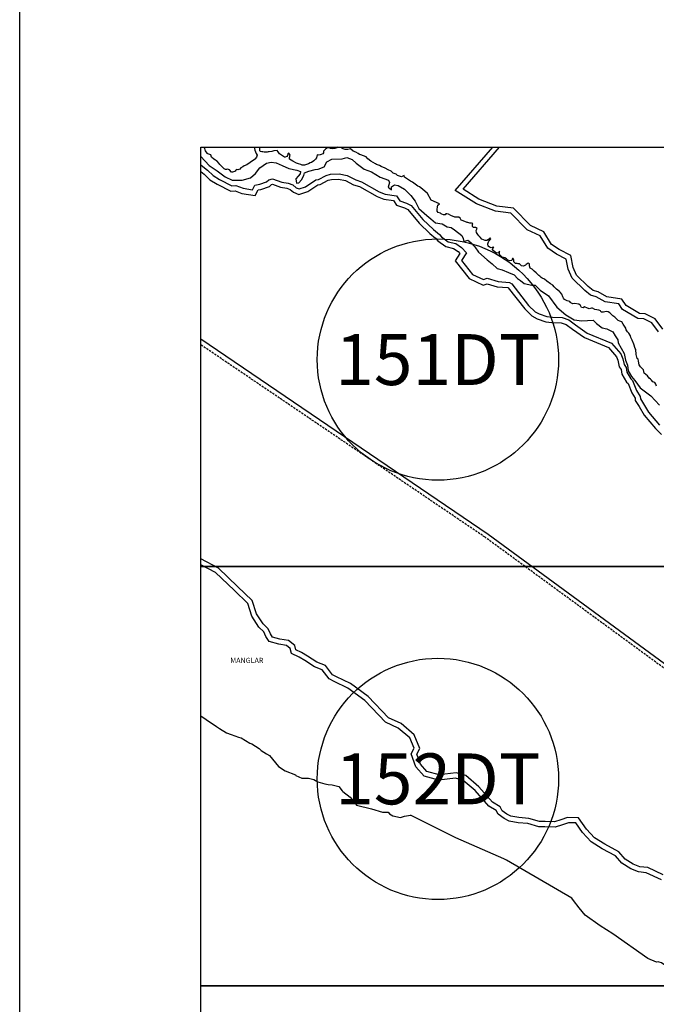
# Model space of a CAD drawing. Units: millimetres. Extents: x 0 to 2529293160181, y 0 to 1053706702311.
# Drawn here: x 277239 to 277329, y 2674216 to 2674355 of the extents above; entities that cross this region are included whole.
import ezdxf

# ---------------------------------------------------------------- set-up
doc = ezdxf.new("R2010")
doc.units = ezdxf.units.MM
doc.linetypes.add('OCULTA3', pattern=[0.45, 0.3, -0.15])
for name, color, linetype in [('Cuadricula', 7, 'Continuous'), ('Lomo', 7, 'Continuous'), ('Mangle', 3, 'Continuous'), ('Pleamar Maxima', 1, 'Continuous'), ('ZOFEMAT', 5, 'Continuous')]:
    doc.layers.add(name, color=color, linetype=linetype)

msp = doc.modelspace()

# ---------------------------------------------------------------- linework, layer by layer
at = {"color": 8}
msp.add_lwpolyline([(277431.44, 2674336.81), (277439.24, 2674302.93), (277439.53, 2674297.85), (277439.95, 2674257.48), (277415.29, 2674232.39), (277407.78, 2674235.09), (277365.38, 2674238.25), (277305.61, 2674282.07), (277264.98, 2674309.7)], dxfattribs=at)
msp.add_lwpolyline([(277431.44, 2674336.81), (277439.24, 2674302.93), (277439.53, 2674297.85), (277439.95, 2674257.48), (277415.29, 2674232.39), (277407.78, 2674235.09), (277365.38, 2674238.25), (277305.61, 2674282.07), (277264.98, 2674309.7)], dxfattribs=at)
at = {"color": 8, "linetype": 'OCULTA3'}
msp.add_lwpolyline([(277423.56, 2674240.41), (277415.53, 2674231.88), (277407.63, 2674234.89), (277365.26, 2674237.73), (277305.18, 2674281.69), (277264.98, 2674308.9)], dxfattribs=at)
msp.add_lwpolyline([(277423.56, 2674240.41), (277415.53, 2674231.88), (277407.63, 2674234.89), (277365.26, 2674237.73), (277305.18, 2674281.69), (277264.98, 2674308.9)], dxfattribs=at)
msp.add_lwpolyline([(277423.56, 2674240.41), (277415.53, 2674231.88), (277407.63, 2674234.89), (277365.26, 2674237.73), (277305.18, 2674281.69), (277264.98, 2674308.9)], dxfattribs=at)
at = {"layer": 'Cuadricula', "color": 7, "linetype": 'Continuous'}
for points in [[(277264.98, 2674336.81), (277331.64, 2674336.81), (277331.64, 2674277.55), (277264.98, 2674277.55)], [(277264.98, 2674336.81), (277331.64, 2674336.81), (277331.64, 2674277.55), (277264.98, 2674277.55)], [(277264.98, 2674336.81), (277331.64, 2674336.81), (277331.64, 2674277.55), (277264.98, 2674277.55)], [(277264.98, 2674336.81), (277331.64, 2674336.81), (277331.64, 2674277.55), (277264.98, 2674277.55)], [(277264.98, 2674336.81), (277331.64, 2674336.81), (277331.64, 2674277.55), (277264.98, 2674277.55)], [(277264.98, 2674336.81), (277331.64, 2674336.81), (277331.64, 2674277.55), (277264.98, 2674277.55)], [(277264.98, 2674336.81), (277331.64, 2674336.81), (277331.64, 2674277.55), (277264.98, 2674277.55)], [(277264.98, 2674336.81), (277331.64, 2674336.81), (277331.64, 2674277.55), (277264.98, 2674277.55)], [(277264.98, 2674336.81), (277331.64, 2674336.81), (277331.64, 2674277.55), (277264.98, 2674277.55)], [(277264.98, 2674336.81), (277331.64, 2674336.81), (277331.64, 2674277.55), (277264.98, 2674277.55)], [(277264.98, 2674336.81), (277331.64, 2674336.81), (277331.64, 2674277.55), (277264.98, 2674277.55)], [(277264.98, 2674336.81), (277331.64, 2674336.81), (277331.64, 2674277.55), (277264.98, 2674277.55)], [(277264.98, 2674336.81), (277331.64, 2674336.81), (277331.64, 2674277.55), (277264.98, 2674277.55)], [(277264.98, 2674336.81), (277331.64, 2674336.81), (277331.64, 2674277.55), (277264.98, 2674277.55)], [(277264.98, 2674277.55), (277331.64, 2674277.55), (277331.64, 2674218.29), (277264.98, 2674218.29)], [(277264.98, 2674277.55), (277331.64, 2674277.55), (277331.64, 2674218.29), (277264.98, 2674218.29)], [(277264.98, 2674277.55), (277331.64, 2674277.55), (277331.64, 2674218.29), (277264.98, 2674218.29)], [(277264.98, 2674277.55), (277331.64, 2674277.55), (277331.64, 2674218.29), (277264.98, 2674218.29)], [(277264.98, 2674277.55), (277331.64, 2674277.55), (277331.64, 2674218.29), (277264.98, 2674218.29)], [(277264.98, 2674277.55), (277331.64, 2674277.55), (277331.64, 2674218.29), (277264.98, 2674218.29)], [(277264.98, 2674277.55), (277331.64, 2674277.55), (277331.64, 2674218.29), (277264.98, 2674218.29)], [(277264.98, 2674277.55), (277331.64, 2674277.55), (277331.64, 2674218.29), (277264.98, 2674218.29)], [(277264.98, 2674277.55), (277331.64, 2674277.55), (277331.64, 2674218.29), (277264.98, 2674218.29)], [(277264.98, 2674277.55), (277331.64, 2674277.55), (277331.64, 2674218.29), (277264.98, 2674218.29)], [(277264.98, 2674277.55), (277331.64, 2674277.55), (277331.64, 2674218.29), (277264.98, 2674218.29)], [(277264.98, 2674277.55), (277331.64, 2674277.55), (277331.64, 2674218.29), (277264.98, 2674218.29)], [(277264.98, 2674218.29), (277331.64, 2674218.29), (277331.64, 2674159.03), (277264.98, 2674159.03)], [(277264.98, 2674218.29), (277331.64, 2674218.29), (277331.64, 2674159.03), (277264.98, 2674159.03)], [(277264.98, 2674218.29), (277331.64, 2674218.29), (277331.64, 2674159.03), (277264.98, 2674159.03)], [(277264.98, 2674218.29), (277331.64, 2674218.29), (277331.64, 2674159.03), (277264.98, 2674159.03)], [(277264.98, 2674218.29), (277331.64, 2674218.29), (277331.64, 2674159.03), (277264.98, 2674159.03)], [(277264.98, 2674218.29), (277331.64, 2674218.29), (277331.64, 2674159.03), (277264.98, 2674159.03)], [(277264.98, 2674218.29), (277331.64, 2674218.29), (277331.64, 2674159.03), (277264.98, 2674159.03)], [(277264.98, 2674218.29), (277331.64, 2674218.29), (277331.64, 2674159.03), (277264.98, 2674159.03)], [(277264.98, 2674218.29), (277331.64, 2674218.29), (277331.64, 2674159.03), (277264.98, 2674159.03)], [(277264.98, 2674218.29), (277331.64, 2674218.29), (277331.64, 2674159.03), (277264.98, 2674159.03)], [(277264.98, 2674218.29), (277331.64, 2674218.29), (277331.64, 2674159.03), (277264.98, 2674159.03)], [(277264.98, 2674218.29), (277331.64, 2674218.29), (277331.64, 2674159.03), (277264.98, 2674159.03)]]:
    msp.add_lwpolyline(points, close=True, dxfattribs=at)
at = {"layer": 'Lomo', "color": 7}
msp.add_line((277239.39, 2673457.33, 1.16), (277239.39, 2675054.96, 1.16), dxfattribs=at)
at = {"layer": 'Lomo', "color": 7, "linetype": 'Continuous'}
for centre in [(277298.51, 2674306.8), (277298.51, 2674306.8), (277298.51, 2674247.54), (277298.51, 2674247.54)]:
    msp.add_circle(centre, 17.05, dxfattribs=at)
at = {"layer": 'Mangle', "color": 3}
for points in [[(277272.62, 2674336.81), (277272.62, 2674336.8), (277272.59, 2674336.65), (277272.64, 2674336.42), (277272.82, 2674335.94), (277272.98, 2674335.67), (277272.89, 2674335.39), (277272.7, 2674335.16), (277272.66, 2674335.11), (277272.46, 2674334.98), (277271.51, 2674334.31), (277271.13, 2674334.2), (277270.94, 2674334.05), (277270.64, 2674333.91), (277270.51, 2674333.69), (277270.22, 2674333.61), (277270.04, 2674333.66), (277269.94, 2674333.56), (277269.87, 2674333.41), (277269.74, 2674333.36), (277269.46, 2674333.29), (277269.32, 2674333.27), (277269.07, 2674333.63), (277268.75, 2674333.69), (277268.64, 2674333.66), (277268.47, 2674333.67), (277268.31, 2674333.75), (277268.19, 2674333.84), (277267.87, 2674334.2), (277267.67, 2674334.36), (277267.54, 2674334.55), (277267.32, 2674334.82), (277267.22, 2674334.91), (277267.09, 2674334.99), (277266.86, 2674335.12), (277266.5, 2674335.4), (277266.47, 2674335.53), (277266.46, 2674335.58), (277266.39, 2674335.72), (277266.01, 2674335.9), (277265.94, 2674335.94), (277265.75, 2674336.16), (277265.64, 2674336.32), (277265.61, 2674336.44), (277265.57, 2674336.63), (277265.47, 2674336.74), (277265.38, 2674336.8), (277265.38, 2674336.81)], [(277284.36, 2674336.81), (277284.24, 2674336.74), (277283.96, 2674336.65), (277283.67, 2674336.6), (277283.35, 2674336.64), (277283.12, 2674336.72), (277282.89, 2674336.71), (277282.68, 2674336.57), (277282.55, 2674336.43), (277282.35, 2674336.26), (277282.33, 2674336.01), (277282.23, 2674335.89), (277282.01, 2674335.77), (277281.87, 2674335.74), (277281.7, 2674335.71), (277281.44, 2674335.73), (277281.35, 2674335.31), (277281.23, 2674335.12), (277280.98, 2674334.87), (277280.64, 2674334.65), (277280.45, 2674334.59), (277280.23, 2674334.48), (277279.92, 2674334.37), (277279.64, 2674334.3), (277279.33, 2674334.29), (277279.13, 2674334.36), (277278.82, 2674334.45), (277278.51, 2674334.58), (277278, 2674334.84), (277277.53, 2674335.12), (277277.53, 2674335.36), (277277.61, 2674335.67), (277277.42, 2674335.96), (277277.29, 2674335.86), (277277.26, 2674335.64), (277277.17, 2674335.52), (277276.9, 2674335.42), (277276.82, 2674335.4), (277276.12, 2674335.86), (277276.02, 2674336), (277275.95, 2674336.16), (277275.78, 2674336.35), (277275.34, 2674336.31), (277275.03, 2674336.23), (277274.66, 2674336.15), (277274.51, 2674336.14), (277274.36, 2674336.11), (277273.97, 2674336.12), (277273.76, 2674336.14), (277273.62, 2674336.17), (277273.45, 2674336.19), (277273.33, 2674336.32), (277273.35, 2674336.62), (277273.26, 2674336.81)], [(277329.43, 2674303.04), (277329.33, 2674303.32), (277329.17, 2674303.55), (277328.89, 2674303.67), (277328.72, 2674303.89), (277328.55, 2674304.04), (277328.37, 2674304.17), (277328.13, 2674304.49), (277327.89, 2674304.67), (277327.66, 2674304.9), (277327.56, 2674305.36), (277327.16, 2674305.77), (277326.94, 2674306.08), (277326.85, 2674306.6), (277326.82, 2674306.85), (277326.69, 2674306.97), (277326.52, 2674307.51), (277326.47, 2674308.22), (277326.38, 2674308.37), (277326.2, 2674308.97), (277325.97, 2674309.53), (277325.79, 2674309.9), (277325.72, 2674310.16), (277325.52, 2674310.53), (277325.31, 2674310.73), (277325.14, 2674310.99), (277325.07, 2674311.25), (277324.68, 2674311.81), (277324.5, 2674312.13), (277324.22, 2674312.25), (277323.98, 2674312.32), (277323.53, 2674312.78), (277323.22, 2674313), (277323.02, 2674313.21), (277322.8, 2674313.42), (277322.57, 2674313.54), (277322.28, 2674313.59), (277321.93, 2674313.5), (277321.61, 2674313.51), (277321.48, 2674313.69), (277321.38, 2674313.75), (277321.24, 2674313.8), (277320.7, 2674313.9), (277320.36, 2674314.07), (277320.24, 2674314.08), (277319.89, 2674313.97), (277319.56, 2674314.12), (277319.34, 2674314.22), (277319.24, 2674314.27), (277319.04, 2674314.12), (277318.82, 2674314.16), (277318.65, 2674314.46), (277318.43, 2674314.65), (277317.82, 2674314.74), (277317.58, 2674314.66), (277317.29, 2674314.8), (277317.25, 2674314.87), (277317.15, 2674314.99), (277316.77, 2674315.12), (277316.42, 2674315.31), (277316.27, 2674315.47), (277316.19, 2674315.65), (277316.04, 2674316.06), (277315.81, 2674316.32), (277315.71, 2674316.41), (277315.28, 2674316.74), (277315.18, 2674316.87), (277314.96, 2674317.07), (277314.77, 2674317.33), (277314.43, 2674317.52), (277313.91, 2674317.88), (277313.58, 2674318.16), (277313.27, 2674318.3), (277313.1, 2674318.41), (277312.92, 2674318.57), (277312.79, 2674318.69), (277312.73, 2674318.74), (277312.48, 2674318.98), (277312.42, 2674319.04), (277312.12, 2674319.31), (277311.84, 2674319.56), (277311.57, 2674319.73), (277311.44, 2674320.07), (277311.44, 2674320.34), (277311.25, 2674320.45), (277311, 2674320.25), (277310.89, 2674320.13), (277310.6, 2674320), (277310.33, 2674320.03), (277310.26, 2674320.09), (277310.15, 2674320.22), (277310.06, 2674320.33), (277309.84, 2674320.35), (277309.7, 2674320.36), (277309.5, 2674320.36), (277309.25, 2674320.62), (277309.25, 2674320.82), (277309.26, 2674320.86), (277309.17, 2674321.09), (277309.07, 2674321.09), (277308.95, 2674320.81), (277308.66, 2674320.78), (277308.41, 2674320.86), (277308.22, 2674321.03), (277307.96, 2674321.16), (277307.6, 2674321.26), (277307.56, 2674321.3), (277307.45, 2674321.4), (277307.36, 2674321.5), (277307.23, 2674321.67), (277307.23, 2674321.82), (277307.23, 2674322.1), (277307.07, 2674321.88), (277306.78, 2674321.83), (277306.38, 2674322.19), (277306.24, 2674322.36), (277306.29, 2674322.51), (277306.41, 2674322.68), (277306.19, 2674322.64), (277306.03, 2674322.58), (277305.93, 2674322.62), (277305.79, 2674322.71), (277305.64, 2674322.85), (277305.57, 2674323.14), (277305.66, 2674323.44), (277305.7, 2674323.56), (277305.99, 2674323.87), (277305.89, 2674324), (277305.68, 2674323.76), (277305.42, 2674323.63), (277305.2, 2674323.61), (277304.71, 2674323.83), (277304.49, 2674324.08), (277304.29, 2674324.3), (277304.18, 2674324.49), (277303.99, 2674324.75), (277303.9, 2674325.03), (277303.92, 2674325.06), (277304.04, 2674325.34), (277303.81, 2674325.45), (277303.71, 2674325.45), (277303.54, 2674325.47), (277303.4, 2674325.59), (277303.38, 2674325.91), (277303.44, 2674326.01), (277303.28, 2674326.08), (277303.01, 2674326.08), (277302.73, 2674326.16), (277302.63, 2674326.17), (277302.08, 2674326.39), (277301.8, 2674326.51), (277301.64, 2674326.77), (277301.45, 2674326.91), (277301.14, 2674326.95), (277300.92, 2674326.94), (277300.33, 2674327.17), (277300.03, 2674327.35), (277299.76, 2674327.39), (277299.65, 2674327.38), (277299.53, 2674327.26), (277299.31, 2674327.25), (277299.05, 2674327.33), (277298.99, 2674327.4), (277298.86, 2674327.5), (277298.54, 2674327.61), (277298.42, 2674327.77), (277298.41, 2674328), (277298.44, 2674328.39), (277298.52, 2674328.62), (277298.72, 2674328.83), (277297.57, 2674329.35), (277297.02, 2674330.29), (277296.68, 2674330.61), (277296.4, 2674330.84), (277296.1, 2674331.08), (277295.89, 2674331.21), (277295.66, 2674331.31), (277294.92, 2674331.89), (277294.63, 2674332.01), (277294.05, 2674332.41), (277293.8, 2674332.58), (277293.76, 2674332.82), (277293.38, 2674332.63), (277293.06, 2674332.72), (277292.78, 2674332.84), (277292.61, 2674333.01), (277292.17, 2674333.17), (277291.92, 2674333.44), (277291.46, 2674333.62), (277291.05, 2674333.84), (277290.5, 2674334.11), (277290.25, 2674334.24), (277290.1, 2674334.3), (277289.84, 2674334.36), (277289.71, 2674334.47), (277289.05, 2674334.86), (277288.61, 2674335.15), (277288.37, 2674335.45), (277287.99, 2674335.62), (277287.63, 2674335.72), (277287.44, 2674335.8), (277287.23, 2674335.93), (277286.92, 2674336.1), (277286.55, 2674336.27), (277286.16, 2674336.58), (277285.79, 2674336.51), (277285.71, 2674336.51), (277285.41, 2674336.51), (277285.24, 2674336.52), (277284.97, 2674336.65), (277284.88, 2674336.81)], [(277264.98, 2674335.52), (277266.19, 2674334.24), (277267.3, 2674333.5), (277268.42, 2674332.65), (277269.44, 2674332.17), (277270.82, 2674332.18), (277272.03, 2674332.5), (277272.75, 2674333.1), (277273.36, 2674333.89), (277274.27, 2674334.54), (277274.95, 2674334.71), (277275.67, 2674334.63), (277276.49, 2674334.24), (277277.46, 2674333.8), (277278.55, 2674333.56), (277279.07, 2674333.36), (277279.06, 2674333.03), (277278.77, 2674332.74), (277278.44, 2674332.35), (277278.51, 2674331.73), (277278.84, 2674331.76), (277279.21, 2674332.19), (277279.54, 2674332.8), (277279.66, 2674333.18), (277280.27, 2674333.43), (277281.16, 2674333.65), (277281.57, 2674333.71), (277282.44, 2674334.03), (277282.81, 2674334.75), (277283.51, 2674335.13), (277285, 2674335.17), (277285.63, 2674335.35), (277286.39, 2674335.07), (277286.94, 2674334.54), (277288.1, 2674333.72), (277289.11, 2674333.35), (277290.33, 2674332.59), (277291.55, 2674332.16), (277291.69, 2674331.82), (277291.5, 2674331.19), (277291.96, 2674330.78), (277291.97, 2674331.21), (277292.38, 2674331.52), (277292.91, 2674331.42), (277293.78, 2674330.87), (277294.04, 2674330.66), (277294.68, 2674329.97), (277295.31, 2674329.17), (277295.8, 2674328.14), (277296.95, 2674327.18), (277297.51, 2674326.71), (277298.16, 2674326.13), (277299.13, 2674325.98), (277299.83, 2674325.54), (277300.4, 2674325.47), (277300.87, 2674325.16), (277301.89, 2674324.32), (277302.06, 2674323.9), (277302.19, 2674323.49), (277302.76, 2674323.68), (277303.19, 2674323.37), (277303.73, 2674322.73), (277304.26, 2674321.99), (277305.47, 2674320.9), (277306.2, 2674320.31), (277306.91, 2674319.69), (277307.61, 2674319.5), (277308.51, 2674319.13), (277309.3, 2674318.78), (277309.78, 2674318.26), (277310.18, 2674317.96), (277310.71, 2674317.57), (277311.78, 2674317.34), (277312.24, 2674317.32), (277312.99, 2674316.62), (277314.14, 2674315.81), (277315.32, 2674314.19), (277316.61, 2674313.13), (277317.79, 2674312.41), (277318.86, 2674312.28), (277320.46, 2674312.35), (277320.92, 2674311.9), (277321.75, 2674311.29), (277322.38, 2674311.15), (277323.24, 2674310.72), (277323.57, 2674310.18), (277323.94, 2674309.59), (277323.99, 2674309.15), (277324.84, 2674307.64), (277325.01, 2674306.73), (277325.3, 2674306.01), (277325.41, 2674305.22), (277325.86, 2674304.41), (277326.34, 2674303.84), (277327.11, 2674302.83), (277328.59, 2674301.66), (277329.85, 2674300.35)], [(277264.98, 2674256.47), (277265.76, 2674255.92), (277267.23, 2674254.96), (277267.62, 2674254.68), (277268.62, 2674254.05), (277269.28, 2674253.81), (277270.33, 2674253.45), (277270.71, 2674253.32), (277271.94, 2674252.61), (277272.21, 2674252.49), (277273.25, 2674251.82), (277273.55, 2674251.54), (277274.28, 2674251.07), (277274.7, 2674250.83), (277275.98, 2674249.3), (277276.92, 2674248.7), (277278.36, 2674248.09), (277278.44, 2674248.01), (277279.29, 2674247.65), (277279.92, 2674247.64), (277280.24, 2674247.63), (277280.98, 2674247.47), (277281.52, 2674247.11), (277282.54, 2674246.82), (277283.01, 2674246.74), (277283.56, 2674246.69), (277284.49, 2674246.45), (277284.99, 2674245.85), (277285.06, 2674245.77), (277286.13, 2674244.94), (277286.59, 2674244.39), (277287, 2674243.83), (277289.14, 2674243.32), (277290.66, 2674242.83), (277291.48, 2674242.82), (277291.67, 2674242.58), (277292.14, 2674242.34), (277293.23, 2674242.09), (277293.78, 2674242.28), (277294.64, 2674242.41)], [(277334.84, 2674213.69), (277332.42, 2674215.81), (277332.27, 2674216.16), (277332.12, 2674216.53), (277331.68, 2674218.11), (277331.35, 2674219.24), (277330.57, 2674221.21), (277330.11, 2674221.54), (277329.79, 2674221.65), (277329.65, 2674221.69), (277329.42, 2674221.62), (277328.19, 2674222.16), (277323.23, 2674225.62), (277321.45, 2674226.75), (277319.35, 2674228.3), (277318.46, 2674229.31), (277317.69, 2674230.34), (277317.46, 2674230.67), (277308.2, 2674236.04), (277307.82, 2674236.25), (277301.04, 2674239.23), (277294.64, 2674242.41)]]:
    msp.add_lwpolyline(points, dxfattribs=at)
at = {"layer": 'Pleamar Maxima', "color": 1}
for points in [[(277329.68, 2674310.74), (277328.74, 2674311.99), (277327.6, 2674312.55), (277326.79, 2674312.61), (277324.61, 2674313.89), (277324.07, 2674314.66), (277322.16, 2674314.95), (277320.87, 2674315.68), (277320.09, 2674315.91), (277319.27, 2674316.55), (277317.5, 2674318.3), (277316.92, 2674319.57), (277316.64, 2674321.01), (277315.27, 2674321.71), (277314.04, 2674322.53), (277312.96, 2674324.29), (277311.15, 2674325.15), (277308.84, 2674327.51), (277306.67, 2674327.77), (277303.98, 2674328.83), (277300.94, 2674330.71), (277306.26, 2674336.81)], [(277264.98, 2674334.32), (277265.03, 2674334.27), (277265.96, 2674333.58), (277266.76, 2674332.8), (277267.65, 2674332.23), (277269.39, 2674331.37), (277269.93, 2674331.42), (277271, 2674331.01), (277272.28, 2674330.79), (277272.61, 2674331.46), (277273.32, 2674331.57), (277274.3, 2674331.92), (277274.59, 2674332.2), (277275.14, 2674332.36), (277276.43, 2674331.89), (277277.34, 2674331.74), (277278.01, 2674331.48), (277278.48, 2674331.08), (277278.9, 2674330.91), (277279.78, 2674331.22), (277281.27, 2674332.2), (277281.62, 2674332.27), (277282.74, 2674332.83), (277283.34, 2674333), (277284.54, 2674333.07), (277285.7, 2674332.82), (277286.89, 2674332.21), (277287.71, 2674331.94), (277290.22, 2674330.53), (277291.08, 2674330.2), (277292.64, 2674329.96), (277293.15, 2674329.23), (277294.09, 2674328.93), (277294.74, 2674328.6), (277296.39, 2674326.59), (277297.88, 2674325.2), (277298.72, 2674324.5), (277299.02, 2674324.13), (277299.95, 2674323.46), (277301.03, 2674323.19), (277301.87, 2674322.64), (277302.56, 2674321.9), (277301.86, 2674320.8), (277303.41, 2674318.84), (277304.96, 2674318.12), (277305.47, 2674318.29), (277307.03, 2674317.84), (277308.63, 2674317.7), (277308.94, 2674317.5), (277311.34, 2674314.46), (277312.26, 2674313.57), (277312.85, 2674313.25), (277313.93, 2674312.88), (277314.7, 2674312.78), (277316.07, 2674312.75), (277317.01, 2674312.4), (277317.97, 2674311.7), (277319.61, 2674310.55), (277323.06, 2674309.14), (277324.39, 2674307.59), (277324.65, 2674306.93), (277324.82, 2674306.1), (277325.12, 2674305.7), (277325.21, 2674305.01), (277325.77, 2674304.09), (277326.04, 2674303.84), (277326.58, 2674302.41), (277327.1, 2674301.59), (277327.13, 2674301.25), (277327.59, 2674300.54), (277328.29, 2674299.36), (277329.83, 2674297.55)], [(277330.1, 2674233.29), (277327.97, 2674234.28), (277326.88, 2674234.39), (277325.78, 2674234.85), (277324.52, 2674235.63), (277323.62, 2674236.65), (277321.74, 2674237.66), (277320.16, 2674238.62), (277318.96, 2674239.98), (277318, 2674241.31), (277316.97, 2674241.33), (277316.14, 2674241.03), (277315.11, 2674240.71), (277313.65, 2674240.76), (277312.78, 2674240.76), (277311.24, 2674241.22), (277309.85, 2674241.35), (277308.6, 2674241.56), (277307.86, 2674241.93), (277307.04, 2674242.53), (277306.77, 2674243.05), (277305.72, 2674243.69), (277303.8, 2674245.9), (277302.08, 2674247.33), (277301.02, 2674247.64), (277298.65, 2674247.37), (277296.55, 2674247.91), (277295.4, 2674249.26), (277294.72, 2674251.1), (277295.15, 2674251.87), (277294.54, 2674253.33), (277292.91, 2674254.73), (277291.1, 2674255.55), (277288.18, 2674258.63), (277285.79, 2674260.38), (277283.83, 2674261.31), (277283.15, 2674261.66), (277282.16, 2674262.95), (277281.05, 2674263.39), (277279.68, 2674264.28), (277278.9, 2674264.74), (277277.81, 2674265.25), (277277.63, 2674265.96), (277277.1, 2674266.38), (277276.02, 2674266.56), (277274.68, 2674266.94), (277274.18, 2674267.65), (277273.9, 2674268.31), (277273.21, 2674269), (277272.19, 2674270.54), (277271.62, 2674272.33), (277269.69, 2674274.2), (277267.09, 2674276.7), (277264.98, 2674277.79)]]:
    msp.add_lwpolyline(points, dxfattribs=at)
at = {"layer": 'ZOFEMAT'}
for points in [[(277330.32, 2674311.12), (277329.23, 2674312.57), (277327.8, 2674313.27), (277327.01, 2674313.33), (277325.13, 2674314.44), (277324.49, 2674315.34), (277322.41, 2674315.66), (277321.16, 2674316.37), (277320.44, 2674316.58), (277319.76, 2674317.11), (277318.12, 2674318.73), (277317.63, 2674319.8), (277317.3, 2674321.5), (277315.64, 2674322.35), (277314.59, 2674323.06), (277313.48, 2674324.87), (277311.58, 2674325.76), (277309.19, 2674328.21), (277306.86, 2674328.49), (277304.31, 2674329.49), (277302.07, 2674330.88), (277307.24, 2674336.81)], [(277264.98, 2674333.38), (277265.48, 2674333.02), (277266.29, 2674332.21), (277267.29, 2674331.58), (277269.25, 2674330.61), (277269.83, 2674330.66), (277270.81, 2674330.29), (277272.7, 2674329.97), (277273.1, 2674330.79), (277273.5, 2674330.84), (277274.7, 2674331.28), (277274.97, 2674331.54), (277275.11, 2674331.58), (277276.24, 2674331.17), (277277.14, 2674331.02), (277277.63, 2674330.83), (277278.09, 2674330.44), (277278.87, 2674330.11), (277280.11, 2674330.55), (277281.56, 2674331.5), (277281.87, 2674331.56), (277283.01, 2674332.14), (277283.46, 2674332.26), (277284.48, 2674332.32), (277285.45, 2674332.12), (277286.6, 2674331.52), (277287.41, 2674331.26), (277289.91, 2674329.85), (277290.88, 2674329.48), (277292.22, 2674329.27), (277292.68, 2674328.61), (277293.8, 2674328.24), (277294.27, 2674328.01), (277295.85, 2674326.08), (277297.39, 2674324.64), (277298.19, 2674323.98), (277298.51, 2674323.59), (277299.63, 2674322.78), (277300.73, 2674322.5), (277301.39, 2674322.07), (277301.63, 2674321.81), (277300.95, 2674320.76), (277302.94, 2674318.24), (277304.92, 2674317.32), (277305.48, 2674317.52), (277306.89, 2674317.1), (277308.38, 2674316.98), (277308.43, 2674316.95), (277310.79, 2674313.97), (277311.81, 2674312.97), (277312.55, 2674312.57), (277313.76, 2674312.15), (277314.64, 2674312.04), (277315.93, 2674312.01), (277316.65, 2674311.74), (277317.54, 2674311.09), (277319.25, 2674309.9), (277322.61, 2674308.52), (277323.75, 2674307.2), (277323.93, 2674306.72), (277324.13, 2674305.79), (277324.41, 2674305.41), (277324.5, 2674304.76), (277325.19, 2674303.62), (277325.4, 2674303.42), (277325.91, 2674302.08), (277326.38, 2674301.34), (277326.41, 2674301), (277326.96, 2674300.15), (277327.69, 2674298.93), (277329.28, 2674297.05), (277330.1, 2674296.21)], [(277330.34, 2674233.99), (277328.17, 2674235.01), (277327.07, 2674235.11), (277326.12, 2674235.51), (277325, 2674236.2), (277324.09, 2674237.24), (277322.11, 2674238.31), (277320.64, 2674239.2), (277319.54, 2674240.44), (277318.39, 2674242.05), (277316.85, 2674242.07), (277315.91, 2674241.73), (277315.01, 2674241.45), (277313.67, 2674241.5), (277312.89, 2674241.5), (277311.38, 2674241.95), (277309.95, 2674242.08), (277308.84, 2674242.27), (277308.25, 2674242.57), (277307.62, 2674243.03), (277307.32, 2674243.58), (277306.21, 2674244.26), (277304.32, 2674246.43), (277302.44, 2674248), (277301.08, 2674248.4), (277298.7, 2674248.12), (277296.97, 2674248.57), (277296.05, 2674249.64), (277295.53, 2674251.04), (277295.97, 2674251.83), (277295.16, 2674253.78), (277293.31, 2674255.36), (277291.54, 2674256.16), (277288.67, 2674259.19), (277286.17, 2674261.02), (277284.16, 2674261.98), (277283.63, 2674262.25), (277282.63, 2674263.57), (277281.39, 2674264.05), (277280.07, 2674264.9), (277279.25, 2674265.4), (277278.45, 2674265.77), (277278.29, 2674266.39), (277277.41, 2674267.08), (277276.18, 2674267.28), (277275.13, 2674267.58), (277274.83, 2674268.02), (277274.52, 2674268.73), (277273.79, 2674269.47), (277272.87, 2674270.86), (277272.27, 2674272.74), (277270.2, 2674274.73), (277267.52, 2674277.31), (277264.98, 2674278.63)]]:
    msp.add_lwpolyline(points, dxfattribs=at)

# ---------------------------------------------------------------- texts
at = {"insert": (277269.18, 2674264.65), "char_height": 0.7407, "width": 34.6721, "attachment_point": 1}
msp.add_mtext('{\\fArial|b0|i0|c0|p34;MANGLAR}', dxfattribs=at)
at = {"layer": 'Lomo', "char_height": 7.2, "width": 33.2506, "attachment_point": 5}
for s, insert in [('{\\fArial|b0|i0|c0|p34;151DT}', (277298.51, 2674306.8)), ('{\\fArial|b0|i0|c0|p34;152DT}', (277298.51, 2674247.54))]:
    msp.add_mtext(s, dxfattribs=dict(at, insert=insert))

doc.saveas('drawing.dxf')
